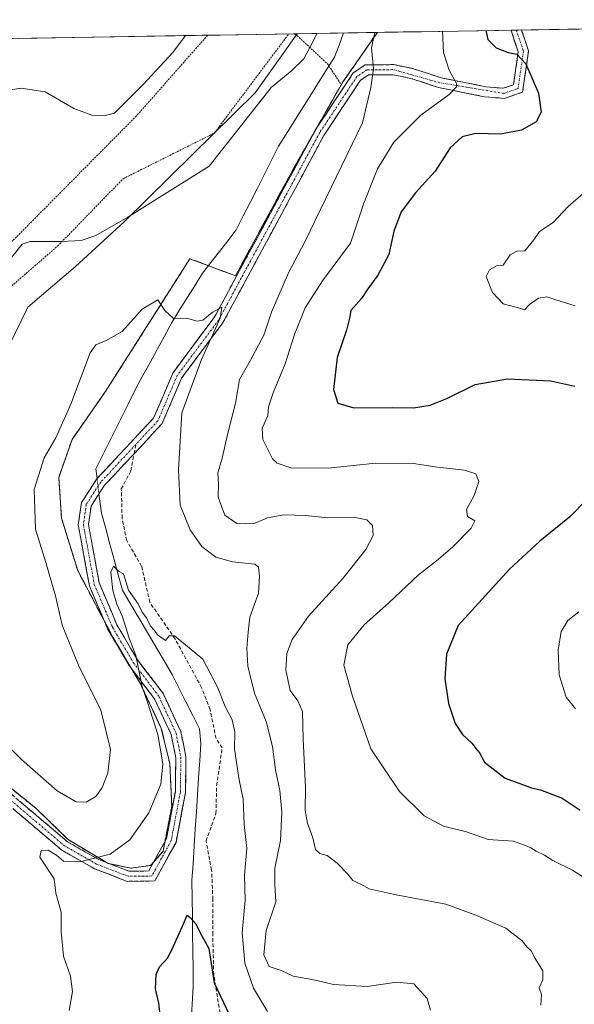
# Model space of a CAD drawing. Units: metres. Extents: x 615257 to 618739, y 4669233 to 4671603.
# Drawn here: x 617407 to 617559, y 4671318 to 4671587 of the extents above; entities that cross this region are included whole.
import ezdxf

# ---------------------------------------------------------------- set-up
doc = ezdxf.new("R2010")
doc.units = ezdxf.units.M
doc.header["$MEASUREMENT"] = 0
for name, pattern in [('TRAZO_Y_PUNTO', [1, 0.5, -0.25, 0, -0.25]), ('TRAZOS', [0.75, 0.5, -0.25]), ('TRAZOSX2', [1.5, 1, -0.5])]:
    doc.linetypes.add(name, pattern=pattern)
for name, color, linetype, lineweight in [('Alambrada', 19, 'TRAZOS', 0), ('Arbolado forestal CxS', 92, 'Continuous', 0), ('Camino', 19, 'TRAZOSX2', 0), ('Camino Cxs', 19, 'Continuous', 0), ('Camino eje', 19, 'TRAZO_Y_PUNTO', 0), ('Corriente natural lineal', 142, 'Continuous', 13), ('Corriente natural lineal oculto', 19, 'TRAZO_Y_PUNTO', 13), ('Cultivos herbáceos CxS', 92, 'Continuous', 0), ('Curva de nivel maestra', 36, 'Continuous', 30), ('Curva de nivel normal', 36, 'Continuous', 0), ('Municipio CxS', 142, 'Continuous', 0), ('Parque de atracciones', 135, 'TRAZOSX2', 0), ('Parque de atracciones CxS', 135, 'Continuous', 0), ('Senda', 19, 'TRAZOSX2', 0)]:
    doc.layers.add(name, color=color, linetype=linetype, lineweight=lineweight)

# ---------------------------------------------------------------- blocks, each defined once
blk = doc.blocks.new('*U159')
at = {"layer": 'Cultivos herbáceos CxS', "color": 92, "linetype": 'Continuous', "lineweight": 0}
blk.add_polyline3d([(617382.4, 4671581.09, 396.43), (617482.94, 4671582.76, 390.66), (617471.44, 4671566.61, 389.56), (617454.28, 4671549.72, 390.23), (617435.73, 4671531.45, 388.99), (617422.44, 4671519.27, 388.22), (617409.42, 4671508.19, 387.97), (617402.64, 4671494.19, 389.74)], dxfattribs=at)
blk = doc.blocks.new('*U168')
at = {"layer": 'Arbolado forestal CxS', "color": 92, "linetype": 'Continuous', "lineweight": 0}
blk.add_polyline3d([(617296.51, 4671310.84, 399.09), (617304.22, 4671329.5, 397.99), (617307.12, 4671358.32, 393.16), (617319.06, 4671363.63, 391.76), (617335.27, 4671369.6, 389.79), (617358.3, 4671374.72, 387.44), (617367.68, 4671381.55, 386.46), (617383.03, 4671394.35, 386.56), (617382.18, 4671406.29, 387.11), (617383.88, 4671413.12, 387.47), (617392.41, 4671420.8, 389.13), (617397.24, 4671427.9, 389.2), (617402.64, 4671434.45, 388.82), (617400.09, 4671461.76, 388.12), (617402.64, 4671477.97, 388.74), (617402.64, 4671494.19, 389.74), (617409.42, 4671508.19, 387.97), (617422.44, 4671519.27, 388.22), (617435.73, 4671531.45, 388.99), (617454.28, 4671549.72, 390.23), (617471.44, 4671566.61, 389.56), (617482.94, 4671582.76, 390.66)], dxfattribs=at)
blk = doc.blocks.new('*U177')
at = {"layer": 'Cultivos herbáceos CxS', "color": 92, "linetype": 'Continuous', "lineweight": 0}
blk.add_polyline3d([(617296.51, 4671310.84, 399.09), (617304.22, 4671329.5, 397.99), (617307.12, 4671358.32, 393.16), (617319.06, 4671363.63, 391.76), (617335.27, 4671369.6, 389.79), (617358.3, 4671374.72, 387.44), (617367.68, 4671381.55, 386.46), (617383.03, 4671394.35, 386.56), (617382.18, 4671406.29, 387.11), (617383.88, 4671413.12, 387.47), (617392.41, 4671420.8, 389.13), (617397.24, 4671427.9, 389.2), (617402.64, 4671434.45, 388.82), (617400.09, 4671461.76, 388.12), (617402.64, 4671477.97, 388.74), (617402.64, 4671494.19, 389.74), (617409.42, 4671508.19, 387.97), (617422.44, 4671519.27, 388.22), (617435.73, 4671531.45, 388.99), (617454.28, 4671549.72, 390.23), (617471.44, 4671566.61, 389.56), (617482.94, 4671582.76, 390.66)], dxfattribs=at)
blk = doc.blocks.new('*U182')
at = {"layer": 'Curva de nivel normal', "color": 36, "linetype": 'Continuous', "lineweight": 0}
blk.add_polyline3d([(617519.33, 4671316.51, 385), (617518.4, 4671319.67, 385), (617514.7, 4671323.67, 385), (617510.06, 4671324.18, 385), (617501.97, 4671322.94, 385), (617492.82, 4671323.5, 385), (617487.95, 4671324.67, 385), (617481.86, 4671325.82, 385), (617478.53, 4671327.31, 385), (617475.3, 4671328.38, 385), (617473.77, 4671331.58, 385), (617474.49, 4671338.23, 385), (617477.1, 4671346.07, 385), (617476.84, 4671350.82, 385), (617476.83, 4671355.26, 385), (617478.36, 4671362.82, 385), (617478.7, 4671370.49, 385), (617478.21, 4671376.43, 385), (617477.03, 4671382.06, 385), (617476.19, 4671388.39, 385), (617474.48, 4671395.18, 385), (617471.27, 4671402.91, 385), (617469.48, 4671410.27, 385), (617469.22, 4671415.19, 385), (617469.58, 4671419.54, 385), (617470.01, 4671423.71, 385), (617472.33, 4671430.22, 385), (617472.67, 4671434.89, 385), (617472.32, 4671437.34, 385), (617471.4, 4671438.16, 385), (617465.26, 4671438.77, 385), (617460.76, 4671440.03, 385), (617456.88, 4671442.9, 385), (617453.74, 4671447.47, 385), (617450.96, 4671454.17, 385), (617450.51, 4671463.85, 385), (617451.4, 4671479.43, 385), (617456.82, 4671493.89, 385), (617461.89, 4671505.22, 385), (617462.34, 4671508.22, 385), (617459.71, 4671506.78, 385), (617457.18, 4671504.62, 385), (617455.63, 4671504.34, 385), (617452.72, 4671505.21, 385), (617449.17, 4671505.1, 385), (617446.84, 4671507.25, 385), (617444.85, 4671510.16, 385), (617440.61, 4671507.62, 385), (617435.19, 4671501.57, 385), (617430.83, 4671499.11, 385), (617428, 4671497.93, 385), (617426.41, 4671495.72, 385), (617421.16, 4671481.74, 385), (617417.06, 4671472.54, 385), (617413.91, 4671467.15, 385), (617411.16, 4671458.44, 385), (617411.49, 4671447.64, 385), (617414.34, 4671438.58, 385), (617416.98, 4671429.45, 385), (617418.83, 4671421.46, 385), (617423.23, 4671410.6, 385), (617429.32, 4671398.36, 385), (617431.97, 4671387.59, 385), (617431.29, 4671381.18, 385), (617429.73, 4671377.23, 385), (617428.09, 4671374.9, 385), (617425.31, 4671373.26, 385), (617422.57, 4671373.28, 385), (617417.4, 4671376.3, 385), (617407.71, 4671384.9, 385), (617401.75, 4671390.71, 385)], dxfattribs=at)
blk = doc.blocks.new('*U185')
at = {"layer": 'Curva de nivel normal', "color": 36, "linetype": 'Continuous', "lineweight": 0}
for points in [[(617522.53, 4671583.42, 395), (617522.87, 4671577.68, 395), (617524.41, 4671572.86, 395), (617526.42, 4671569.21, 395), (617526.41, 4671568.29, 395), (617524.41, 4671566.21, 395), (617516.65, 4671560.55, 395), (617509.32, 4671553.15, 395), (617504.81, 4671545.94, 395), (617501.11, 4671536.52, 395), (617497.5, 4671525.64, 395), (617489.86, 4671515.4, 395), (617485.05, 4671508, 395), (617482.14, 4671500.76, 395), (617479.6, 4671492.72, 395), (617476.36, 4671484.88, 395), (617475.1, 4671481.05, 395), (617474.87, 4671478.56, 395), (617473.4, 4671475.22, 395), (617473.52, 4671472.08, 395), (617476.2, 4671466.87, 395), (617477.46, 4671465.65, 395), (617481.19, 4671464.38, 395), (617491.39, 4671464.26, 395), (617504.32, 4671465.67, 395), (617514.62, 4671465.53, 395), (617521.19, 4671464.56, 395), (617528.57, 4671463.79, 395), (617531.62, 4671462.74, 395), (617532.51, 4671460.64, 395), (617531.22, 4671456.87, 395), (617529.14, 4671453.07, 395), (617529.4, 4671451.1, 395), (617531.34, 4671449.95, 395), (617530.42, 4671447.94, 395), (617525.32, 4671442.74, 395), (617520.97, 4671439.02, 395), (617515.98, 4671435.24, 395), (617507.9, 4671427.61, 395), (617501.16, 4671421.62, 395), (617496.69, 4671416.17, 395), (617495.6, 4671410.58, 395), (617498, 4671402.13, 395), (617502.99, 4671387.76, 395), (617510.82, 4671376.11, 395), (617517.57, 4671369.54, 395), (617522.82, 4671366.67, 395), (617529.12, 4671365.16, 395), (617535.02, 4671363.02, 395), (617541.96, 4671362.56, 395), (617544.91, 4671361.52, 395), (617546.7, 4671360.82, 395), (617548.12, 4671359.83, 395), (617550.43, 4671358.81, 395), (617552.65, 4671357.36, 395), (617558.01, 4671354.72, 395), (617562.02, 4671352.15, 395)], [(617350.62, 4671580.56, 395), (617351.65, 4671580.04, 395), (617354.94, 4671575.68, 395), (617357.79, 4671570.9, 395), (617357.39, 4671566.55, 395), (617355.35, 4671561.21, 395), (617354.55, 4671557.33, 395), (617355.06, 4671555.62, 395), (617356.64, 4671554.73, 395), (617359.48, 4671555.07, 395), (617370.91, 4671558.7, 395), (617401.17, 4671566.88, 395), (617407.56, 4671567.95, 395), (617414.12, 4671566.91, 395), (617422, 4671562.39, 395), (617426.86, 4671560.6, 395), (617430.53, 4671560.46, 395), (617433.03, 4671561.14, 395), (617440.86, 4671568.88, 395), (617449.02, 4671577.63, 395), (617452.46, 4671582.25, 395)]]:
    blk.add_polyline3d(points, dxfattribs=at)
blk = doc.blocks.new('*U192')
at = {"layer": 'Curva de nivel normal', "color": 36, "linetype": 'Continuous', "lineweight": 0}
blk.add_polyline3d([(617474.78, 4671316.15, 380), (617471.02, 4671322.48, 380), (617468.61, 4671329.31, 380), (617467.92, 4671337.71, 380), (617468.71, 4671346.54, 380), (617468.56, 4671353.28, 380), (617469.17, 4671360.57, 380), (617468.46, 4671367.17, 380), (617468.15, 4671374.09, 380), (617467.11, 4671379.3, 380), (617465.83, 4671387.69, 380), (617465.87, 4671392.45, 380), (617465.16, 4671395.67, 380), (617463.26, 4671399.3, 380), (617461.21, 4671404.58, 380), (617457.17, 4671412.21, 380), (617452.46, 4671416.16, 380), (617449.42, 4671418.58, 380), (617448.02, 4671418.55, 380), (617446.95, 4671417.27, 380), (617444.84, 4671418.86, 380), (617444.02, 4671420.04, 380), (617442.86, 4671421.23, 380), (617441.81, 4671423.51, 380), (617440.65, 4671425.01, 380), (617439.49, 4671427.35, 380), (617436.86, 4671431.04, 380), (617435.51, 4671435.52, 380), (617434.17, 4671436.2, 380), (617432.8, 4671437.59, 380), (617432.11, 4671435.97, 380), (617432.57, 4671430.96, 380), (617433.74, 4671427.19, 380), (617435.17, 4671424.01, 380), (617437.08, 4671417.93, 380), (617438.92, 4671413.24, 380), (617440.65, 4671404.69, 380), (617442.17, 4671400.21, 380), (617444.9, 4671391.68, 380), (617446.23, 4671383.64, 380), (617445.67, 4671378.12, 380), (617442.41, 4671370.34, 380), (617437.22, 4671363, 380), (617431.92, 4671359.06, 380), (617423.62, 4671356.96, 380), (617419.16, 4671357.1, 380), (617417.23, 4671358.8, 380), (617414.96, 4671360.1, 380), (617413.04, 4671360.04, 380), (617412.66, 4671358.25, 380), (617416.6, 4671352.31, 380), (617417.02, 4671348.39, 380), (617418.56, 4671343.27, 380), (617418.55, 4671337.92, 380), (617419.16, 4671331.2, 380), (617421.04, 4671325.75, 380), (617421.57, 4671321.64, 380), (617420.74, 4671316.4, 380)], dxfattribs=at)
blk = doc.blocks.new('*U197')
at = {"layer": 'Curva de nivel normal', "color": 36, "linetype": 'Continuous', "lineweight": 0}
for points in [[(617549.4, 4671317.9, 390), (617549.53, 4671320.82, 390), (617548.9, 4671322.58, 390), (617549.95, 4671324.82, 390), (617549.95, 4671327.23, 390), (617547.81, 4671330.57, 390), (617546.73, 4671332.7, 390), (617545.64, 4671333.69, 390), (617544.34, 4671335.39, 390), (617539.86, 4671338.84, 390), (617531.63, 4671342.4, 390), (617523.49, 4671345.46, 390), (617509.89, 4671347.93, 390), (617502.54, 4671349.63, 390), (617500.27, 4671350.85, 390), (617498.12, 4671351.88, 390), (617496.69, 4671353.6, 390), (617493.78, 4671356.64, 390), (617491.08, 4671358.69, 390), (617489.05, 4671359.25, 390), (617487.94, 4671360.36, 390), (617487.14, 4671363.52, 390), (617485.75, 4671367.46, 390), (617485.07, 4671371.01, 390), (617485.16, 4671377.14, 390), (617484.55, 4671390.49, 390), (617484.35, 4671397.99, 390), (617483.08, 4671400.86, 390), (617481, 4671403.68, 390), (617479.81, 4671409.19, 390), (617480.08, 4671413.78, 390), (617481.53, 4671417.6, 390), (617485.97, 4671423.94, 390), (617495.36, 4671434.22, 390), (617501.61, 4671442.08, 390), (617503.64, 4671445.96, 390), (617503.42, 4671448.64, 390), (617501.95, 4671450.19, 390), (617498.24, 4671450.94, 390), (617491.11, 4671450.8, 390), (617485.23, 4671451.4, 390), (617479.3, 4671451.58, 390), (617474.86, 4671450.8, 390), (617471.19, 4671449.24, 390), (617468.83, 4671449.14, 390), (617466.42, 4671449.19, 390), (617463.16, 4671451.53, 390), (617461.33, 4671456.36, 390), (617461.45, 4671459.83, 390), (617461.25, 4671463, 390), (617462.45, 4671467.04, 390), (617463.93, 4671473.46, 390), (617466.08, 4671482.01, 390), (617467.2, 4671488.5, 390), (617470.11, 4671493.56, 390), (617473.82, 4671500.56, 390), (617475.9, 4671506.85, 390), (617480.52, 4671517.55, 390), (617485.04, 4671526, 390), (617500.72, 4671558.48, 390), (617502.98, 4671568.13, 390), (617503.71, 4671573.19, 390), (617503.22, 4671578.87, 390), (617504.09, 4671583.11, 390)], [(617488.27, 4671582.85, 390), (617487.19, 4671580.54, 390), (617484.71, 4671575.88, 390), (617481.48, 4671572.69, 390), (617475.82, 4671568.11, 390), (617458.86, 4671546.61, 390), (617436.75, 4671532.77, 390), (617427.95, 4671527.74, 390), (617424, 4671526.37, 390), (617418.72, 4671526.11, 390), (617410.03, 4671526.14, 390), (617407.89, 4671525.35, 390), (617405.1, 4671521.81, 390)]]:
    blk.add_polyline3d(points, dxfattribs=at)
blk = doc.blocks.new('*U202')
at = {"layer": 'Curva de nivel maestra', "color": 36, "linetype": 'Continuous', "lineweight": 30}
blk.add_polyline3d([(617445.75, 4671313.57, 375), (617445.17, 4671318.41, 375), (617444.24, 4671322.29, 375), (617444.41, 4671326.28, 375), (617445.32, 4671328.36, 375), (617447.61, 4671330.76, 375), (617449.04, 4671333.78, 375), (617451.66, 4671339.46, 375), (617452.86, 4671342.38, 375), (617453.71, 4671341.74, 375), (617455.16, 4671340.18, 375), (617456.96, 4671336.59, 375), (617458.84, 4671333.37, 375), (617460.28, 4671323.98, 375), (617464.41, 4671315.11, 375)], dxfattribs=at)

msp = doc.modelspace()

# ---------------------------------------------------------------- linework, layer by layer
at = {"layer": 'Alambrada', "color": 19, "linetype": 'TRAZOS', "lineweight": 0}
for points in [[(617504.8, 4671583.12, 390.02), (617495.39, 4671569.62, 388.51), (617494.95, 4671568.85, 388.42)], [(617378.38, 4671500.46, 392.34), (617384.86, 4671495.01, 391.93), (617406.12, 4671514.97, 389.27), (617417.53, 4671524.82, 389.63), (617435.42, 4671543.23, 392.03), (617460.32, 4671555.66, 390.75), (617480.62, 4671582.72, 391.86)], [(617458.49, 4671582.35, 394.08), (617439.06, 4671560.34, 394.36), (617405.35, 4671526.38, 390.1), (617378.38, 4671500.46, 392.34)], [(617482.31, 4671582.75, 391.58), (617491.17, 4671574.58, 387.49), (617494.95, 4671568.85, 388.42)], [(617494.95, 4671568.85, 388.42), (617481.65, 4671545.51, 386.99), (617466.09, 4671516.74, 385.44), (617453.64, 4671521.41, 385.9), (617430.56, 4671485.12, 383.66), (617421.49, 4671472.15, 383.85), (617417.86, 4671461.79, 383.51), (617418.63, 4671450.64, 382.87), (617423.04, 4671436.38, 382.16), (617432.62, 4671418.23, 380.6), (617440.14, 4671405.52, 380.14), (617445.84, 4671393.34, 379.46), (617448.17, 4671383.74, 378.88), (617448.69, 4671372.08, 378.18), (617446.35, 4671359.89, 377.35), (617442.98, 4671356, 377.61), (617437.54, 4671355.23, 378.3), (617431.32, 4671356.53, 379.49), (617420.43, 4671363.01, 381.25), (617411.62, 4671371.57, 382.27), (617403.58, 4671378.05, 382.24)]]:
    msp.add_polyline3d(points, dxfattribs=at)
at = {"layer": 'Arbolado forestal CxS', "color": 92, "linetype": 'Continuous', "lineweight": 0}
for points in [[(617296.51, 4671310.84, 399.09), (617304.22, 4671329.5, 397.99), (617307.12, 4671358.32, 393.16), (617319.06, 4671363.63, 391.76), (617335.27, 4671369.6, 389.79), (617358.3, 4671374.72, 387.44), (617367.68, 4671381.55, 386.46), (617383.03, 4671394.35, 386.56), (617382.18, 4671406.29, 387.11), (617383.88, 4671413.12, 387.47), (617392.41, 4671420.8, 389.13), (617397.24, 4671427.9, 389.2), (617402.64, 4671434.45, 388.82), (617400.09, 4671461.76, 388.12), (617402.64, 4671477.97, 388.74), (617402.64, 4671494.19, 389.74), (617409.42, 4671508.19, 387.97), (617422.44, 4671519.27, 388.22), (617435.73, 4671531.45, 388.99), (617454.28, 4671549.72, 390.23), (617471.44, 4671566.61, 389.56), (617482.94, 4671582.76, 390.66), (617713.51, 4671586.59, 408.78)], [(617713.51, 4671586.59, 408.78), (617482.94, 4671582.76, 390.66)]]:
    msp.add_polyline3d(points, dxfattribs=at)
at = {"layer": 'Camino', "color": 19, "linetype": 'TRAZOSX2', "lineweight": 0}
for points in [[(617403.89, 4671376.3), (617420.26, 4671362.41), (617428.77, 4671357.58), (617437.03, 4671354.4), (617442.43, 4671354.46), (617447.25, 4671363.21), (617449.68, 4671376.15), (617449.8, 4671385.31), (617448.55, 4671391.64), (617443.97, 4671401.44), (617437.05, 4671410.51), (617431.29, 4671420.3), (617426.22, 4671432.21), (617423.2, 4671448.85), (617424.06, 4671454.96), (617428.21, 4671461.35), (617443.74, 4671477.98), (617448.99, 4671490.25), (617460.3, 4671505.42), (617487.85, 4671556.47), (617498.23, 4671572.09), (617501.49, 4671574.24), (617505.48, 4671574.29), (617509.24, 4671574.34), (617514.65, 4671573.23), (617522.19, 4671570.74), (617534.43, 4671568.31), (617539.13, 4671567.89), (617541.94, 4671568.87), (617543.24, 4671577.81), (617541.26, 4671583.73)], [(617544.14, 4671583.78), (617544.14, 4671583.77), (617546.05, 4671578.06), (617544.42, 4671566.82), (617539.48, 4671565.11), (617534.04, 4671565.58), (617521.49, 4671568.08), (617513.94, 4671570.57), (617508.97, 4671571.59), (617505.51, 4671571.54), (617502.33, 4671571.51), (617500.21, 4671570.1), (617490.21, 4671555.05), (617462.63, 4671503.93), (617451.38, 4671488.87), (617446.07, 4671476.45), (617438.4, 4671468.24)], [(617542.7, 4671583.75), (617541.26, 4671583.73)], [(617544.14, 4671583.78), (617542.7, 4671583.75)], [(617438.4, 4671468.24), (617430.38, 4671459.65), (617426.69, 4671453.98), (617425.98, 4671448.9), (617428.87, 4671433.01), (617433.75, 4671421.54), (617439.33, 4671412.05), (617446.33, 4671402.87), (617451.18, 4671392.5), (617452.55, 4671385.56), (617452.42, 4671375.88), (617449.87, 4671362.27), (617444.06, 4671351.74), (617436.53, 4671351.64)], [(617436.53, 4671351.64), (617427.59, 4671355.09), (617418.68, 4671360.15), (617402.33, 4671374.02), (617399.22, 4671375.72), (617392.75, 4671376.68), (617376.13, 4671375.11), (617347.22, 4671368.68), (617332.57, 4671365.93), (617316.21, 4671360.88), (617297.77, 4671353.71)]]:
    msp.add_lwpolyline(points, dxfattribs=at)
at = {"layer": 'Camino Cxs', "color": 19, "linetype": 'Continuous', "lineweight": 0}
msp.add_polyline3d([(617407.16, 4671373.52, 381.67), (617410.44, 4671370.74, 381.79), (617413.71, 4671367.97, 381.65), (617416.99, 4671365.19, 381.48), (617420.26, 4671362.41, 381.07), (617424.52, 4671360, 380.68), (617428.77, 4671357.58, 379.83), (617432.9, 4671355.99, 379.14), (617437.03, 4671354.4, 378.24), (617439.73, 4671354.43, 377.87), (617442.43, 4671354.46, 377.56), (617444.84, 4671358.84, 377.53), (617447.25, 4671363.21, 377.3), (617448.06, 4671367.52, 377.75), (617448.87, 4671371.84, 378.12), (617449.68, 4671376.15, 378.25), (617449.74, 4671380.73, 378.29), (617449.8, 4671385.31, 378.46), (617449.18, 4671388.48, 378.99), (617448.55, 4671391.64, 378.87), (617447.02, 4671394.91, 379.09), (617445.5, 4671398.17, 379.51), (617443.97, 4671401.44, 379.5), (617441.66, 4671404.46, 379.71), (617439.36, 4671407.49, 380.18), (617437.05, 4671410.51, 380.26), (617435.13, 4671413.77, 380.49), (617433.21, 4671417.04, 380.6), (617431.29, 4671420.3, 380.91), (617429.6, 4671424.27, 381.33), (617427.91, 4671428.24, 381.37), (617426.22, 4671432.21, 381.49), (617425.47, 4671436.37, 381.62), (617424.71, 4671440.53, 381.77), (617423.96, 4671444.69, 381.94), (617423.2, 4671448.85, 381.98), (617423.63, 4671451.91, 382.04), (617424.06, 4671454.96, 382.16), (617426.14, 4671458.16, 382.17), (617428.21, 4671461.35, 382.24), (617431.32, 4671464.68, 382.19), (617434.42, 4671468, 382.52), (617437.53, 4671471.33, 382.98), (617440.63, 4671474.65, 383.57), (617443.74, 4671477.98, 383.85), (617445.49, 4671482.07, 384.05), (617447.24, 4671486.16, 384.22), (617448.99, 4671490.25, 384.33), (617451.82, 4671494.04, 384.38), (617454.65, 4671497.84, 384.69), (617457.47, 4671501.63, 384.89), (617460.3, 4671505.42, 384.95), (617462.6, 4671509.67, 385.15), (617464.89, 4671513.93, 385.28), (617467.19, 4671518.18, 385.65), (617469.48, 4671522.44, 385.75), (617471.78, 4671526.69, 385.95), (617474.08, 4671530.95, 386.38), (617476.37, 4671535.2, 386.52), (617478.67, 4671539.45, 386.85), (617480.96, 4671543.71, 386.97), (617483.26, 4671547.96, 387.05), (617485.55, 4671552.22, 387.17), (617487.85, 4671556.47, 387.56), (617490.45, 4671560.38, 387.67), (617493.04, 4671564.28, 388.13), (617495.64, 4671568.19, 388.52), (617498.23, 4671572.09, 389.08), (617501.49, 4671574.24, 389.4), (617505.48, 4671574.29, 390.3), (617509.24, 4671574.34, 391.11), (617511.95, 4671573.79, 391.71), (617514.65, 4671573.23, 392.45), (617518.42, 4671571.99, 393.29), (617522.19, 4671570.74, 393.99), (617526.27, 4671569.93, 395), (617530.35, 4671569.12, 395.84), (617534.43, 4671568.31, 396.75), (617539.13, 4671567.89, 397.81), (617541.94, 4671568.87, 398.39), (617542.59, 4671573.34, 399.25), (617543.24, 4671577.81, 400.18), (617542.25, 4671580.77, 400.44), (617541.26, 4671583.73, 400.69), (617544.14, 4671583.78, 401.37), (617544.14, 4671583.77, 401.37), (617545.1, 4671580.92, 401.11), (617546.05, 4671578.06, 400.8), (617545.51, 4671574.31, 399.94), (617544.96, 4671570.57, 399.32), (617544.42, 4671566.82, 398.89), (617541.95, 4671565.97, 398.41), (617539.48, 4671565.11, 398.1), (617536.76, 4671565.35, 397.7), (617534.04, 4671565.58, 397.27), (617529.86, 4671566.41, 396.23), (617525.67, 4671567.25, 394.98), (617521.49, 4671568.08, 393.82), (617517.72, 4671569.33, 393.16), (617513.94, 4671570.57, 392.45), (617511.46, 4671571.08, 391.88), (617508.97, 4671571.59, 391.18), (617505.51, 4671571.54, 390.33), (617502.33, 4671571.51, 389.65), (617500.21, 4671570.1, 389.33), (617497.71, 4671566.34, 388.98), (617495.21, 4671562.58, 388.64), (617492.71, 4671558.81, 388.09), (617490.21, 4671555.05, 388), (617487.91, 4671550.79, 387.6), (617485.61, 4671546.53, 387.45), (617483.32, 4671542.27, 387.45), (617481.02, 4671538.01, 387.16), (617478.72, 4671533.75, 386.98), (617476.42, 4671529.49, 386.7), (617474.12, 4671525.23, 386.49), (617471.82, 4671520.97, 385.98), (617469.53, 4671516.71, 385.93), (617467.23, 4671512.45, 385.46), (617464.93, 4671508.19, 385.4), (617462.63, 4671503.93, 385.3), (617459.82, 4671500.17, 385.24), (617457.01, 4671496.4, 385), (617454.19, 4671492.64, 384.76), (617451.38, 4671488.87, 384.4), (617449.61, 4671484.73, 384.5), (617447.84, 4671480.59, 384.24), (617446.07, 4671476.45, 384.06), (617443.51, 4671473.71, 383.85), (617440.96, 4671470.98, 383.36), (617438.4, 4671468.24, 382.72), (617435.73, 4671465.38, 382.48), (617433.05, 4671462.51, 382.2), (617430.38, 4671459.65, 382.23), (617428.54, 4671456.82, 382.07), (617426.69, 4671453.98, 381.88), (617426.34, 4671451.44, 381.78), (617425.98, 4671448.9, 381.71), (617426.7, 4671444.93, 381.56), (617427.43, 4671440.96, 381.21), (617428.15, 4671436.98, 380.9), (617428.87, 4671433.01, 380.86), (617430.5, 4671429.19, 381.18), (617432.12, 4671425.36, 380.85), (617433.75, 4671421.54, 380.27), (617435.61, 4671418.38, 380.15), (617437.47, 4671415.21, 379.73), (617439.33, 4671412.05, 379.27), (617441.66, 4671408.99, 379.54), (617444, 4671405.93, 379.05), (617446.33, 4671402.87, 378.95), (617447.95, 4671399.41, 378.72), (617449.56, 4671395.96, 378.37), (617451.18, 4671392.5, 378.26), (617451.87, 4671389.03, 378.42), (617452.55, 4671385.56, 377.67), (617452.49, 4671380.72, 377.34), (617452.42, 4671375.88, 377.43), (617451.57, 4671371.34, 377.56), (617450.72, 4671366.81, 377.24), (617449.87, 4671362.27, 376.74), (617447.93, 4671358.76, 376.89), (617446, 4671355.25, 377.29), (617444.06, 4671351.74, 377.34), (617440.3, 4671351.69, 377.63), (617436.53, 4671351.64, 377.96), (617432.06, 4671353.37, 378.62), (617427.59, 4671355.09, 379.26), (617424.62, 4671356.78, 379.68), (617421.65, 4671358.46, 380.24), (617418.68, 4671360.15, 380.22), (617415.41, 4671362.92, 380.71), (617412.14, 4671365.7, 380.99), (617408.87, 4671368.47, 381.01), (617405.6, 4671371.25, 381.24)], dxfattribs=at)
at = {"layer": 'Camino eje', "color": 19, "linetype": 'TRAZO_Y_PUNTO', "lineweight": 0}
for points in [[(617542.7, 4671583.75), (617544.65, 4671577.94), (617543.18, 4671567.85), (617539.31, 4671566.5), (617521.84, 4671569.41), (617509.11, 4671572.97), (617501.91, 4671572.88), (617499.22, 4671571.1), (617489.03, 4671555.76), (617461.47, 4671504.68), (617450.19, 4671489.56), (617444.91, 4671477.22), (617438.86, 4671470.74)], [(617438.86, 4671470.74), (617429.3, 4671460.5), (617425.38, 4671454.47), (617424.59, 4671448.88), (617427.55, 4671432.61), (617432.52, 4671420.92), (617438.19, 4671411.28), (617445.15, 4671402.16), (617449.87, 4671392.07), (617451.18, 4671385.44), (617451.05, 4671376.02), (617448.56, 4671362.74), (617443.25, 4671353.1), (617436.78, 4671353.02), (617428.18, 4671356.34), (617419.47, 4671361.28), (617403.11, 4671375.16), (617399.67, 4671377.04), (617392.79, 4671378.07), (617375.92, 4671376.47), (617332.24, 4671367.27), (617315.76, 4671362.18), (617297.68, 4671355.14)]]:
    msp.add_lwpolyline(points, dxfattribs=at)
at = {"layer": 'Corriente natural lineal', "color": 142, "linetype": 'Continuous', "lineweight": 13}
for points in [[(617495.58, 4671582.97, 388.43), (617494.35, 4671579.67, 388.53), (617493.13, 4671576.38, 388.06), (617490.58, 4671572.33, 387.58), (617488.03, 4671568.27, 387.48), (617485.48, 4671564.22, 387.14), (617482.92, 4671560.17, 387.13), (617480.37, 4671556.11, 386.87), (617477.82, 4671552.06, 386.71), (617475.9, 4671548.27, 386.6), (617473.98, 4671544.47, 386.56), (617472.06, 4671540.68, 386.46), (617470.14, 4671536.88, 386.28), (617468.22, 4671533.09, 386.03), (617466.3, 4671529.29, 385.8), (617463.99, 4671526.33, 385.83), (617461.68, 4671523.36, 385.73), (617459.37, 4671520.4, 385.6), (617457.06, 4671517.43, 385.64), (617454.96, 4671514.04, 385.4), (617452.85, 4671510.64, 385.24), (617450.75, 4671507.25, 385.03), (617448.64, 4671503.85, 384.84), (617446.69, 4671500.28, 384.77), (617444.74, 4671496.7, 384.58), (617442.79, 4671493.13, 384.37), (617440.84, 4671489.55, 384.28), (617438.89, 4671485.98, 384.34), (617436.7, 4671481.61, 384.51), (617434.52, 4671477.24, 383.6), (617432.33, 4671472.88, 383.04), (617430.15, 4671468.51, 382.8), (617427.96, 4671464.14, 382.36), (617428.31, 4671461.45, 382.24)], [(617428.84, 4671457.29, 382.11), (617429.18, 4671454.64, 381.86), (617429.52, 4671452, 381.65), (617430.67, 4671447.81, 381.25), (617431.82, 4671443.61, 380.33), (617432.96, 4671439.42, 380.24), (617434.11, 4671435.22, 380.32), (617435.26, 4671431.03, 379.79), (617437.53, 4671427.17, 379.07), (617439.81, 4671423.31, 379.71), (617442.08, 4671419.46, 378.51), (617444.35, 4671415.6, 378.76), (617446.63, 4671411.74, 378.59), (617448.9, 4671407.88, 378.3), (617450.73, 4671404.22, 377.63), (617452.57, 4671400.55, 377.53), (617454.4, 4671396.89, 377.51), (617456.23, 4671393.22, 376.88), (617456.64, 4671389.23, 376.64), (617456.33, 4671384.56, 376.51), (617456.03, 4671379.89, 376.51), (617455.72, 4671375.22, 376.61), (617455.41, 4671370.56, 376.61), (617455.1, 4671365.89, 376.52), (617454.8, 4671361.22, 376.24), (617454.49, 4671356.55, 375.91), (617454.18, 4671351.88, 375.7), (617454.24, 4671347.07, 375.51), (617454.31, 4671342.25, 375.21), (617454.37, 4671337.44, 374.9), (617454.43, 4671332.62, 374.75), (617454.5, 4671327.81, 374.56), (617454.56, 4671322.99, 374.36), (617454.29, 4671318.12, 373.95), (617454.01, 4671313.26, 373.4)]]:
    msp.add_polyline3d(points, dxfattribs=at)
at = {"layer": 'Corriente natural lineal oculto', "color": 19, "linetype": 'TRAZO_Y_PUNTO', "lineweight": 13}
msp.add_polyline3d([(617428.31, 4671461.45, 382.24), (617428.84, 4671457.29, 382.11)], dxfattribs=at)
at = {"layer": 'Cultivos herbáceos CxS', "color": 92, "linetype": 'Continuous', "lineweight": 0}
msp.add_polyline3d([(617482.94, 4671582.76, 390.66), (617382.4, 4671581.09, 396.43)], dxfattribs=at)
at = {"layer": 'Curva de nivel maestra', "color": 36, "linetype": 'Continuous', "lineweight": 30}
for points in [[(617534.39, 4671583.61, 400), (617534.95, 4671581.21, 400), (617537.18, 4671578.96, 400), (617540.52, 4671577.6, 400), (617542.85, 4671577.16, 400), (617545.3, 4671574.52, 400), (617548.8, 4671566.54, 400), (617549.51, 4671561.33, 400), (617548.08, 4671558.78, 400), (617544.08, 4671556.5, 400), (617538.42, 4671555.35, 400), (617531.7, 4671555.59, 400), (617527.89, 4671554.67, 400), (617524.7, 4671551.68, 400), (617520.53, 4671545.3, 400), (617515.19, 4671539.4, 400), (617511.25, 4671534.2, 400), (617509.33, 4671528.9, 400), (617507.91, 4671522.55, 400), (617504.94, 4671516.92, 400), (617502.21, 4671513.17, 400), (617500.46, 4671510.56, 400), (617497.52, 4671507.3, 400), (617497.16, 4671505.22, 400), (617496.37, 4671501.97, 400), (617493.82, 4671494.48, 400), (617492.82, 4671485.76, 400), (617494.02, 4671482.06, 400), (617498.39, 4671480.78, 400), (617509.05, 4671480.85, 400), (617514.69, 4671480.74, 400), (617519.16, 4671481.47, 400), (617523.77, 4671483.26, 400), (617531.47, 4671487.13, 400), (617540.26, 4671488.63, 400), (617552.08, 4671488.1, 400), (617558.68, 4671486.68, 400)], [(617566.85, 4671460.74, 400), (617557.25, 4671450.96, 400), (617549.1, 4671444.39, 400), (617540.86, 4671436.77, 400), (617526.86, 4671421.42, 400), (617523.67, 4671413.58, 400), (617523.23, 4671406.83, 400), (617524.16, 4671400.17, 400), (617525.98, 4671394.68, 400), (617528, 4671391.7, 400), (617530.6, 4671389.3, 400), (617531.72, 4671387.74, 400), (617532.69, 4671386.67, 400), (617534.02, 4671384.17, 400), (617539.68, 4671379.77, 400), (617544.39, 4671378.09, 400), (617546.87, 4671377.1, 400), (617549.31, 4671376.6, 400), (617555.2, 4671374.29, 400), (617560.08, 4671371.08, 400)]]:
    msp.add_polyline3d(points, dxfattribs=at)
at = {"layer": 'Curva de nivel normal', "color": 36, "linetype": 'Continuous', "lineweight": 0}
for points in [[(617558.78, 4671508.59, 405), (617553.22, 4671510.26, 405), (617551, 4671511.04, 405), (617548.78, 4671510.62, 405), (617546.34, 4671508.89, 405), (617544.92, 4671507.43, 405), (617543.33, 4671507.98, 405), (617539.11, 4671509.07, 405), (617536.22, 4671512.24, 405), (617534.5, 4671516.54, 405), (617535.43, 4671518.34, 405), (617537.46, 4671519.52, 405), (617539.08, 4671519.65, 405), (617541, 4671522.48, 405), (617542.89, 4671523.45, 405), (617545.02, 4671523.58, 405), (617547.46, 4671526.53, 405), (617549.07, 4671528.85, 405), (617552.78, 4671531.28, 405), (617556.85, 4671535.65, 405), (617561.58, 4671539.75, 405)], [(617558.85, 4671398.67, 405), (617556.28, 4671401.84, 405), (617554.36, 4671407.99, 405), (617554.14, 4671414.63, 405), (617554.98, 4671419.73, 405), (617556.77, 4671422.77, 405), (617559.74, 4671425.16, 405)]]:
    msp.add_polyline3d(points, dxfattribs=at)
at = {"layer": 'Municipio CxS', "color": 142, "linetype": 'Continuous', "lineweight": 0}
msp.add_polyline3d([(617406.97, 4671581.5, 396.42), (617411.96, 4671581.58, 396.26), (617416.96, 4671581.66, 396.27), (617421.95, 4671581.75, 396.45), (617426.94, 4671581.83, 396.56), (617431.94, 4671581.91, 396.57), (617436.93, 4671581.99, 396.46), (617441.93, 4671582.08, 396.24), (617446.92, 4671582.16, 395.82), (617451.91, 4671582.24, 395.12), (617456.91, 4671582.33, 394.28), (617461.9, 4671582.41, 393.66), (617466.89, 4671582.49, 393.08), (617471.89, 4671582.58, 392.68), (617476.88, 4671582.66, 392.26), (617481.88, 4671582.74, 391.68), (617486.87, 4671582.82, 390.48), (617491.86, 4671582.91, 388.74), (617496.86, 4671582.99, 388.42), (617501.85, 4671583.07, 389.43), (617506.84, 4671583.16, 390.43), (617511.84, 4671583.24, 391.44), (617516.83, 4671583.32, 393.01), (617521.83, 4671583.4, 395.06), (617526.82, 4671583.49, 397.14), (617531.81, 4671583.57, 398.99), (617536.81, 4671583.65, 400.49), (617541.8, 4671583.74, 400.78), (617546.79, 4671583.82, 402.04), (617551.79, 4671583.9, 403.27), (617556.78, 4671583.99, 404.17), (617561.78, 4671584.07, 405.44)], dxfattribs=at)
at = {"layer": 'Parque de atracciones', "color": 135, "linetype": 'TRAZOSX2', "lineweight": 0}
msp.add_polyline3d([(617403.58, 4671378.05, 382.24), (617411.62, 4671371.57, 382.27), (617420.43, 4671363.01, 381.25), (617431.32, 4671356.53, 379.49), (617437.54, 4671355.23, 378.3), (617442.98, 4671356, 377.61), (617446.35, 4671359.89, 377.35), (617448.69, 4671372.08, 378.18), (617448.17, 4671383.74, 378.88), (617445.84, 4671393.34, 379.46), (617440.14, 4671405.52, 380.14), (617432.62, 4671418.23, 380.6), (617423.04, 4671436.38, 382.16), (617418.63, 4671450.64, 382.87), (617417.86, 4671461.79, 383.51), (617421.49, 4671472.15, 383.85), (617430.56, 4671485.12, 383.66), (617453.64, 4671521.41, 385.9), (617466.09, 4671516.74, 385.44), (617481.65, 4671545.51, 386.99), (617494.95, 4671568.85, 388.42), (617495.39, 4671569.62, 388.51), (617504.8, 4671583.12, 390.02)], dxfattribs=at)
at = {"layer": 'Parque de atracciones CxS', "color": 135, "linetype": 'Continuous', "lineweight": 0}
for points in [[(617090.71, 4671576.24, 380.66), (617504.8, 4671583.12, 390.02), (617495.39, 4671569.62, 388.51), (617494.95, 4671568.85, 388.42), (617481.65, 4671545.51, 386.99), (617466.09, 4671516.74, 385.44), (617453.64, 4671521.41, 385.9), (617430.56, 4671485.12, 383.66), (617421.49, 4671472.15, 383.85), (617417.86, 4671461.79, 383.51), (617418.63, 4671450.64, 382.87), (617423.04, 4671436.38, 382.16), (617432.62, 4671418.23, 380.6), (617440.14, 4671405.52, 380.14), (617445.84, 4671393.34, 379.46), (617448.17, 4671383.74, 378.88), (617448.69, 4671372.08, 378.18), (617446.35, 4671359.89, 377.35), (617442.98, 4671356, 377.61), (617437.54, 4671355.23, 378.3), (617437.54, 4671355.23, 378.3), (617431.32, 4671356.53, 379.49), (617420.43, 4671363.01, 381.25), (617411.62, 4671371.57, 382.27), (617403.58, 4671378.05, 382.24)], [(617504.8, 4671583.12, 390.02), (617090.71, 4671576.24, 380.66)]]:
    msp.add_polyline3d(points, dxfattribs=at)
at = {"layer": 'Senda', "color": 19, "linetype": 'TRAZOSX2', "lineweight": 0}
for points in [[(617438.4, 4671468.24), (617438.86, 4671470.74)], [(617462.58, 4671311.29), (617460.15, 4671326.17), (617459.88, 4671337.07), (617459.9, 4671346.7), (617459.57, 4671354.67), (617458.06, 4671362.64), (617460.75, 4671370.15), (617460.93, 4671377.7), (617462.45, 4671388.05), (617460.77, 4671390.61), (617459.15, 4671398.45), (617456.85, 4671404.42), (617449.64, 4671417.71), (617442.71, 4671427.72), (617440.47, 4671437.55), (617436.4, 4671444.55), (617435.15, 4671450.64), (617434.93, 4671458.64), (617437.57, 4671463.58), (617438.4, 4671468.24)]]:
    msp.add_lwpolyline(points, dxfattribs=at)

# ---------------------------------------------------------------- block references
at = {"layer": 'Arbolado forestal CxS', "color": 92, "linetype": 'Continuous', "lineweight": 0}
msp.add_blockref('*U168', (0, 0), dxfattribs=at)
at = {"layer": 'Cultivos herbáceos CxS', "color": 92, "linetype": 'Continuous', "lineweight": 0}
for name in ['*U159', '*U177']:
    msp.add_blockref(name, (0, 0), dxfattribs=at)
at = {"layer": 'Curva de nivel maestra', "color": 36, "linetype": 'Continuous', "lineweight": 30}
msp.add_blockref('*U202', (0, 0), dxfattribs=at)
at = {"layer": 'Curva de nivel normal', "color": 36, "linetype": 'Continuous', "lineweight": 0}
for name in ['*U197', '*U185', '*U192', '*U182']:
    msp.add_blockref(name, (0, 0), dxfattribs=at)

doc.saveas('drawing.dxf')
